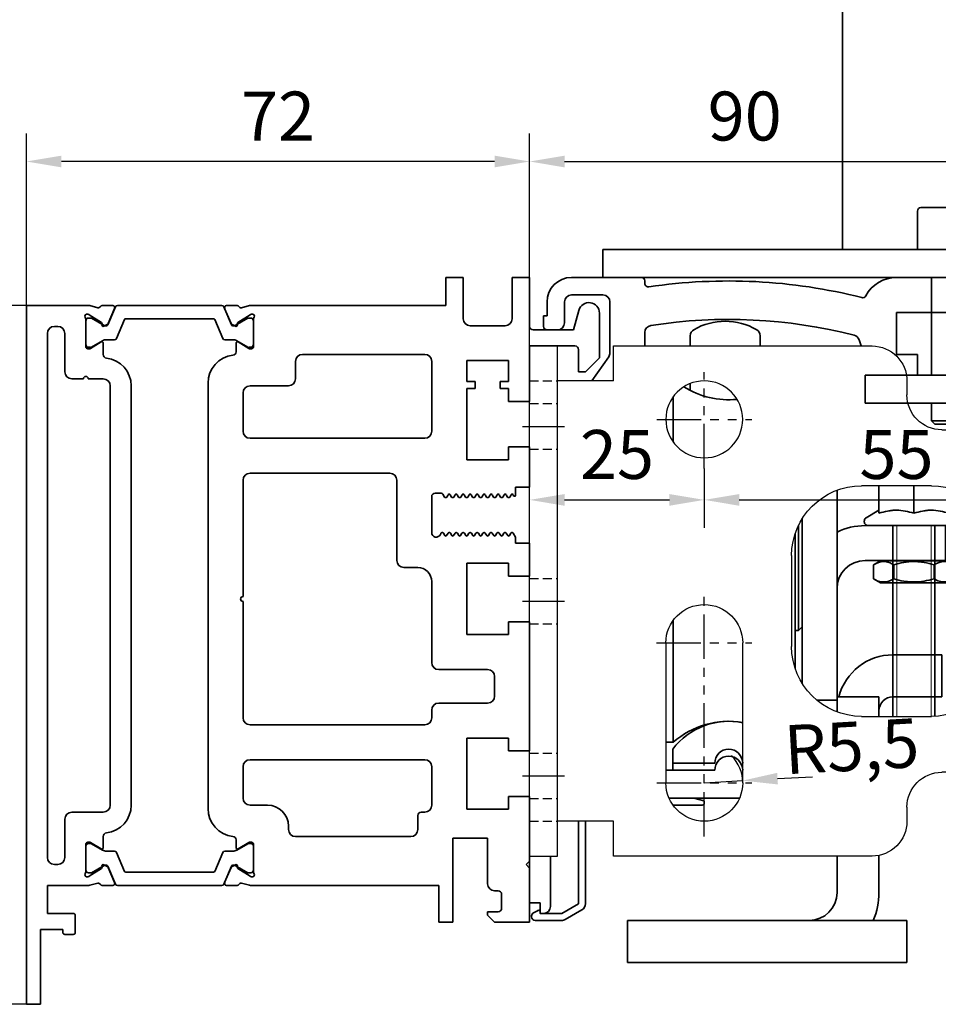
# Model space of a CAD drawing. Units: millimetres. Extents: x 0 to 1189, y 0 to 12395.
# Drawn here: x 127 to 259, y 490 to 630 of the extents above; entities that cross this region are included whole.
import ezdxf

# ---------------------------------------------------------------- set-up
doc = ezdxf.new("R2010")
doc.units = ezdxf.units.MM
for name, pattern in [('BLOCK Laufschiene mit Wandbefestigung$0$CENTERLINE', [30, 12, -1.5, 3, -1.5, 12]), ('BLOCK Laufschiene mit Wandbefestigung$0$HIDDEN', [1.905, 1.27, -0.635]), ('BLOCK Laufschiene mit Wandbefestigung$0$HIDDENNEW0', [4.5, 1.5, -1.5, 1.5]), ('BLOCK Laufschiene mit Wandbefestigung$0$PHANTOM', [63.5, 31.75, -6.35, 6.35, -6.35, 6.35, -6.35])]:
    doc.linetypes.add(name, pattern=pattern)
for name, color, linetype in [('BLOCK 17519701650 Abhängung SA unten$0$17519701650 Abhängung SA unten', 7, 'Continuous'), ('BLOCK Laufschiene mit Wandbefestigung$0$2D_MITTELLINIEN', 1, 'BLOCK Laufschiene mit Wandbefestigung$0$PHANTOM'), ('BLOCK Laufschiene mit Wandbefestigung$0$3D_MITTELLINIEN', 1, 'BLOCK Laufschiene mit Wandbefestigung$0$PHANTOM'), ('BLOCK Laufschiene mit Wandbefestigung$0$3D_SICHTBARE_KANTEN', 40, 'BLOCK Laufschiene mit Wandbefestigung$0$HIDDENNEW0'), ('BLOCK Laufschiene mit Wandbefestigung$0$3D_VERDECKTE_KANTEN', 1, 'BLOCK Laufschiene mit Wandbefestigung$0$HIDDEN'), ('BLOCK Laufschiene mit Wandbefestigung$0$Konstruktion', 31, 'Continuous'), ('BLOCK_325539-XX-1-20_LM-Träger-Profil 100mm$0$32553900120', 3, 'Continuous'), ('Duenn', 255, 'Continuous'), ('Mass', 7, 'Continuous')]:
    doc.layers.add(name, color=color, linetype=linetype)
doc.styles.add('Bemassungstext (DORMA)', font='isocpeur.ttf')
doc.dimstyles.new('DORMA', dxfattribs={"dimtxt": 3.5, "dimasz": 2.5, "dimexe": 2, "dimexo": 0, "dimgap": 1.5, "dimtad": 1, "dimdec": 8, "dimtxsty": 'Bemassungstext (DORMA)', "dimcen": 0.1, "dimclrt": 256, "dimadec": 8, "dimazin": 2, "dimtfac": 1, "dimtdec": 8, "dimtmove": 0, "dimatfit": 3, "dimfxl": 1, "dimtolj": 1, "dimarcsym": 0})
doc.dimstyles.new('DORMA_M', dxfattribs={"dimtxt": 3.5, "dimasz": 2.5, "dimexe": 2, "dimexo": 0, "dimgap": 1.5, "dimtad": 1, "dimdec": 8, "dimtxsty": 'Bemassungstext (DORMA)', "dimcen": 0.1, "dimclrt": 256, "dimadec": 8, "dimazin": 2, "dimtfac": 1, "dimtdec": 8, "dimtmove": 0, "dimatfit": 3, "dimfxl": 1, "dimtolj": 1, "dimarcsym": 0})

# ---------------------------------------------------------------- blocks, each defined once
blk = doc.blocks.new('BLOCK_325539-XX-1-20_LM-Träger-Profil 100mm$0$BLOCK_325539-XX-1-20_LM-Träger-Profil 100mm')
at = {"layer": 'BLOCK_325539-XX-1-20_LM-Träger-Profil 100mm$0$32553900120', "color": 3, "linetype": 'Continuous', "lineweight": 35}
for p, q in [((60, 104), (60, 100)), ((62.5, 104), (60, 104)), ((62.5, 98.1), (62.5, 104)), ((69.5, 104), (69.5, 98.1)), ((72, 104), (69.5, 104)), ((72, 97), (72, 104)), ((0, 100), (0, 0)), ((8.83, 100), (0, 100)), ((8.77, 98.77), (8.93, 98.71)), ((10.73, 97.56), (9, 98.68)), ((10.24, 99.68), (9.07, 99.97)), ((10.85, 100), (12.35, 100)), ((12.63, 99.58), (11.7, 97.41)), ((28.37, 99.58), (29.3, 97.41)), ((30.15, 100), (28.65, 100)), ((30.27, 97.56), (32, 98.68)), ((30.76, 99.68), (31.93, 99.97)), ((32.23, 98.77), (32.07, 98.71)), ((60, 100), (32.17, 100)), ((79.05, 99.3), (78.3, 96.5)), ((82, 92.5), (82, 98.91)), ((8.5, 98.06), (8.5, 94.1)), ((10.81, 97.21), (10.82, 97.38)), ((11.1, 97.02), (11.56, 97.26)), ((29.9, 97.02), (29.44, 97.26)), ((30.19, 97.21), (30.18, 97.38)), ((32.5, 98.06), (32.5, 94.1)), ((3, 96), (3, 21)), ((4.5, 97), (4, 97)), ((5.5, 90.5), (5.5, 96)), ((68.5, 97.1), (63.5, 97.1)), ((78.3, 96.5), (72.5, 96.5)), ((10.7, 94.77), (9.18, 93.84)), ((11, 92.97), (11, 94.6)), ((30, 93.37), (30, 94.6)), ((30.3, 94.77), (31.82, 93.84)), ((8.8, 93.8), (9.02, 93.8)), ((32.2, 93.8), (31.98, 93.8)), ((57, 93), (39.5, 93)), ((72, 94.2), (78.5, 94.2)), ((72, 86.25), (72, 94.2)), ((79, 93.7), (79, 90.5)), ((38.5, 92), (38.5, 89.5)), ((58, 82), (58, 92)), ((63, 92.1), (69, 92.1)), ((63, 89.1), (63, 92.1)), ((69, 92.1), (69, 89.1)), ((80, 90.5), (82, 92.5)), ((79, 90.5), (80, 90.5)), ((8.15, 89.5), (6.5, 89.5)), ((11, 89.5), (8.85, 89.5)), ((26, 88.9), (26, 28)), ((64.2, 89.1), (63, 89.1)), ((64.2, 88.1), (64.2, 89.1)), ((67.8, 89.1), (67.8, 88.1)), ((69, 89.1), (67.8, 89.1)), ((12, 28.5), (12, 88.5)), ((15, 28.5), (15, 88.5)), ((31, 87.5), (31, 82)), ((37.5, 88.5), (32, 88.5)), ((63, 88.1), (64.2, 88.1)), ((63, 77.9), (63, 88.1)), ((67.8, 88.1), (69, 88.1)), ((69, 88.1), (69, 86.25)), ((69, 86.25), (72, 86.25)), ((32, 81), (57, 81)), ((69, 79.75), (69, 77.9)), ((72, 79.75), (69, 79.75)), ((72, 74), (72, 79.75)), ((69, 77.9), (63, 77.9)), ((31, 75), (31, 58.35)), ((52, 76), (32, 76)), ((53, 63.5), (53, 75)), ((70, 74), (72, 74)), ((70, 72.84), (70, 74)), ((58, 67.5), (58, 72.65)), ((58.5, 73.15), (59.33, 73.15)), ((59.59, 73), (59.83, 72.57)), ((59.96, 72.5), (60.04, 72.5)), ((60.17, 72.57), (60.37, 72.92)), ((60.63, 72.92), (60.83, 72.57)), ((60.96, 72.5), (61.04, 72.5)), ((61.17, 72.57), (61.37, 72.92)), ((61.63, 72.92), (61.83, 72.57)), ((61.96, 72.5), (62.04, 72.5)), ((62.17, 72.57), (62.37, 72.92)), ((62.63, 72.92), (62.83, 72.57)), ((62.96, 72.5), (63.04, 72.5)), ((63.17, 72.57), (63.37, 72.92)), ((63.63, 72.92), (63.83, 72.57)), ((63.96, 72.5), (64.04, 72.5)), ((64.17, 72.57), (64.37, 72.92)), ((64.63, 72.92), (64.83, 72.57)), ((64.96, 72.5), (65.04, 72.5)), ((65.17, 72.57), (65.37, 72.92)), ((65.63, 72.92), (65.83, 72.57)), ((65.96, 72.5), (66.04, 72.5)), ((66.17, 72.57), (66.37, 72.92)), ((66.63, 72.92), (66.83, 72.57)), ((66.96, 72.5), (67.04, 72.5)), ((67.17, 72.57), (67.37, 72.92)), ((67.63, 72.92), (67.83, 72.57)), ((67.96, 72.5), (68.04, 72.5)), ((68.17, 72.57), (68.37, 72.92)), ((68.63, 72.92), (68.83, 72.57)), ((68.96, 72.5), (69.04, 72.5)), ((69.17, 72.57), (69.37, 72.92)), ((69.63, 72.92), (69.72, 72.77)), ((59.32, 67.41), (59.24, 67.23)), ((59.54, 67.5), (59.46, 67.5)), ((59.87, 67.07), (59.67, 67.42)), ((60.33, 67.42), (60.13, 67.07)), ((60.54, 67.5), (60.46, 67.5)), ((60.87, 67.07), (60.67, 67.42)), ((61.33, 67.42), (61.13, 67.07)), ((61.54, 67.5), (61.46, 67.5)), ((61.87, 67.07), (61.67, 67.42)), ((62.33, 67.42), (62.13, 67.07)), ((62.54, 67.5), (62.46, 67.5)), ((62.87, 67.07), (62.67, 67.42)), ((63.33, 67.42), (63.13, 67.07)), ((63.54, 67.5), (63.46, 67.5)), ((63.87, 67.07), (63.67, 67.42)), ((64.33, 67.42), (64.13, 67.07)), ((64.54, 67.5), (64.46, 67.5)), ((64.87, 67.07), (64.67, 67.42)), ((65.33, 67.42), (65.13, 67.07)), ((65.54, 67.5), (65.46, 67.5)), ((65.87, 67.07), (65.67, 67.42)), ((66.33, 67.42), (66.13, 67.07)), ((66.54, 67.5), (66.46, 67.5)), ((66.87, 67.07), (66.67, 67.42)), ((67.33, 67.42), (67.13, 67.07)), ((67.54, 67.5), (67.46, 67.5)), ((67.87, 67.07), (67.67, 67.42)), ((68.33, 67.42), (68.13, 67.07)), ((68.54, 67.5), (68.46, 67.5)), ((68.87, 67.07), (68.67, 67.42)), ((69.33, 67.42), (69.13, 67.07)), ((69.54, 67.5), (69.46, 67.5)), ((70, 66.85), (69.67, 67.42)), ((70, 66), (70, 66.85)), ((72, 66), (70, 66)), ((72, 61.25), (72, 66)), ((56, 62.5), (54, 62.5)), ((63, 63.1), (69, 63.1)), ((63, 52.9), (63, 63.1)), ((69, 63.1), (69, 61.25)), ((69, 61.25), (72, 61.25)), ((58, 48.9), (58, 60.5)), ((31, 57.65), (31, 41)), ((69, 54.75), (69, 52.9)), ((72, 54.75), (69, 54.75)), ((72, 36.25), (72, 54.75)), ((69, 52.9), (63, 52.9)), ((66, 47.9), (59, 47.9)), ((67, 44.1), (67, 46.9)), ((59, 43.1), (66, 43.1)), ((58, 41), (58, 42.1)), ((32, 40), (57, 40)), ((63, 38.1), (69, 38.1)), ((63, 27.9), (63, 38.1)), ((69, 38.1), (69, 36.25)), ((69, 36.25), (72, 36.25)), ((31, 34), (31, 29.5)), ((57, 35), (32, 35)), ((58, 28.5), (58, 34)), ((69, 29.75), (69, 27.9)), ((72, 29.75), (69, 29.75)), ((72, 20.5), (72, 29.75)), ((32, 28.5), (34.5, 28.5)), ((6.5, 27.5), (11, 27.5)), ((56, 25), (56, 27)), ((56.5, 27.5), (57, 27.5)), ((69, 27.9), (63, 27.9)), ((5.5, 21), (5.5, 26.5)), ((37.5, 25.5), (37.5, 25)), ((11, 24.03), (11, 22.4)), ((38.5, 24), (55, 24)), ((8.5, 18.94), (8.5, 22.9)), ((8.8, 23.2), (9.02, 23.2)), ((10.7, 22.23), (9.18, 23.16)), ((30, 23.53), (30, 22.4)), ((30.3, 22.23), (31.82, 23.16)), ((32.2, 23.2), (31.98, 23.2)), ((32.5, 18.94), (32.5, 22.9)), ((61, 23.75), (66, 23.75)), ((61, 11.75), (61, 23.75)), ((66, 23.75), (66, 17.25)), ((4, 20), (4.5, 20)), ((10.81, 19.79), (10.82, 19.62)), ((11.1, 19.98), (11.56, 19.74)), ((29.9, 19.98), (29.44, 19.74)), ((30.19, 19.79), (30.18, 19.62)), ((71.5, 20), (72, 20.5)), ((72, 19.5), (71.5, 20)), ((10.73, 19.44), (9, 18.32)), ((12.63, 17.42), (11.7, 19.59)), ((28.37, 17.42), (29.3, 19.59)), ((30.27, 19.44), (32, 18.32)), ((72, 11.75), (72, 19.5)), ((3, 13), (3, 17)), ((3, 17), (8.83, 17)), ((8.77, 18.23), (8.93, 18.29)), ((10.24, 17.32), (9.07, 17.03)), ((10.85, 17), (12.35, 17)), ((30.15, 17), (28.65, 17)), ((30.76, 17.32), (31.93, 17.03)), ((32.23, 18.23), (32.07, 18.29)), ((32.17, 17), (59, 17)), ((59, 17), (59, 11.75)), ((67, 16.25), (67.5, 16.25)), ((68, 15.75), (68, 13.75)), ((6.7, 13), (3, 13)), ((7, 10.3), (7, 12.7)), ((67.5, 13.25), (66, 13.25)), ((66, 13.25), (66, 12.75)), ((66, 12.75), (67, 11.75)), ((59, 11.75), (61, 11.75)), ((67, 11.75), (72, 11.75)), ((2, 10.7), (5.2, 10.7)), ((2, 0), (2, 10.7)), ((5.2, 10.7), (5.2, 10.3)), ((5.5, 10), (6.7, 10)), ((0, 0), (2, 0))]:
    blk.add_line(p, q, dxfattribs=at)
at = {"layer": 'BLOCK_325539-XX-1-20_LM-Träger-Profil 100mm$0$32553900120', "color": 8, "linetype": 'Continuous', "lineweight": 35}
for p, q in [((12.75, 99.82), (11.65, 97.22)), ((27.97, 100), (13.03, 100)), ((28.25, 99.82), (29.35, 97.22)), ((8.51, 97.8), (8.51, 94.4)), ((9.14, 98.19), (8.9, 98.19)), ((11.12, 97.13), (9.31, 98.17)), ((12.89, 95.28), (14.04, 97.98)), ((14.22, 98.1), (26.78, 98.1)), ((28.11, 95.28), (26.96, 97.98)), ((29.88, 97.13), (31.69, 98.17)), ((31.86, 98.19), (32.1, 98.19)), ((32.49, 97.8), (32.49, 94.4)), ((11.47, 97.1), (11.22, 97.1)), ((29.53, 97.1), (29.78, 97.1)), ((9.31, 94.03), (10.89, 94.94)), ((11.49, 95.1), (12.62, 95.1)), ((29.51, 95.1), (28.38, 95.1)), ((31.69, 94.03), (30.11, 94.94)), ((8.9, 94.01), (9.14, 94.01)), ((32.1, 94.01), (31.86, 94.01)), ((8.51, 19.2), (8.51, 22.6)), ((8.9, 22.99), (9.14, 22.99)), ((9.31, 22.97), (10.89, 22.06)), ((31.69, 22.97), (30.11, 22.06)), ((32.1, 22.99), (31.86, 22.99)), ((32.49, 19.2), (32.49, 22.6)), ((11.49, 21.9), (12.62, 21.9)), ((12.89, 21.72), (14.04, 19.02)), ((28.11, 21.72), (26.96, 19.02)), ((29.51, 21.9), (28.38, 21.9)), ((11.12, 19.87), (9.31, 18.83)), ((11.47, 19.9), (11.22, 19.9)), ((12.75, 17.18), (11.65, 19.78)), ((28.25, 17.18), (29.35, 19.78)), ((29.53, 19.9), (29.78, 19.9)), ((29.88, 19.87), (31.69, 18.83)), ((9.14, 18.81), (8.9, 18.81)), ((26.78, 18.9), (14.22, 18.9)), ((31.86, 18.81), (32.1, 18.81)), ((13.03, 17), (27.97, 17))]:
    blk.add_line(p, q, dxfattribs=at)
at = {"layer": 'BLOCK_325539-XX-1-20_LM-Träger-Profil 100mm$0$32553900120', "color": 3, "linetype": 'Continuous', "lineweight": 35}
for centre, radius, start, end in [((80.5, 98.91), 1.5, 0, 165), ((8.68, 98.48), 0.3, 72, 211.7883), ((8.83, 99), 1, 76, 90), ((8.84, 98.43), 0.3, 57, 72), ((10.31, 99.97), 0.3, 256, 333.3461), ((10.85, 99.7), 0.3, 90, 153.3461), ((12.35, 99.7), 0.3, 337, 90), ((28.65, 99.7), 0.3, 90, 203), ((30.15, 99.7), 0.3, 26.6539, 90), ((30.69, 99.97), 0.3, 206.6539, 284), ((32.17, 99), 1, 90, 104), ((32.16, 98.43), 0.3, 108, 123), ((32.32, 98.48), 0.3, 328.2117, 108), ((8, 98.06), 0.5, 0, 31.7883), ((10.62, 97.39), 0.2, 356.7993, 57), ((11.43, 97.52), 0.3, 297, 337), ((29.57, 97.52), 0.3, 203, 243), ((30.38, 97.39), 0.2, 123, 183.2007), ((33, 98.06), 0.5, 148.2117, 180), ((63.5, 98.1), 1, 180, 270), ((68.5, 98.1), 1, 270, 0), ((4, 96), 1, 90, 180), ((4.5, 96), 1, 0, 90), ((11.01, 97.2), 0.2, 176.7993, 297), ((29.99, 97.2), 0.2, 243, 3.2007), ((72.5, 97), 0.5, 180, 270), ((10.8, 94.6), 0.2, 0, 121.4), ((30.2, 94.6), 0.2, 58.6, 180), ((8.8, 94.1), 0.3, 180, 270), ((9.02, 94.1), 0.3, 270, 301.4), ((29.5, 93.37), 0.5, 276.3794, 0), ((31.98, 94.1), 0.3, 238.6, 270), ((32.2, 94.1), 0.3, 270, 0), ((39.5, 92), 1, 90, 180), ((57, 92), 1, 0, 90), ((78.5, 93.7), 0.5, 0, 90), ((11.5, 92.97), 0.5, 180, 263.6206), ((11, 88.5), 4, 0, 83.6206), ((30, 88.9), 4, 96.3794, 180), ((6.5, 90.5), 1, 180, 270), ((8.5, 89.5), 0.35, 0, 180), ((11, 88.5), 1, 0, 90), ((37.5, 89.5), 1, 270, 0), ((32, 87.5), 1, 90, 180), ((32, 82), 1, 180, 270), ((57, 82), 1, 270, 0), ((32, 75), 1, 90, 180), ((52, 75), 1, 0, 90), ((58.5, 72.65), 0.5, 89.9999, 180), ((59.33, 72.85), 0.3, 29.999, 90), ((59.96, 72.65), 0.15, 209.999, 269.9983), ((60.04, 72.65), 0.15, 269.9983, 330.0005), ((60.5, 72.85), 0.15, 29.9984, 150.0005), ((60.96, 72.65), 0.15, 209.9984, 269.9919), ((61.04, 72.65), 0.15, 269.9919, 330.0007), ((61.5, 72.85), 0.15, 29.9989, 150.0007), ((61.96, 72.65), 0.15, 209.9989, 270), ((62.04, 72.65), 0.15, 270, 329.9999), ((62.5, 72.85), 0.15, 30.002, 149.9999), ((62.96, 72.65), 0.15, 210.002, 269.9922), ((63.04, 72.65), 0.15, 269.9922, 330.0017), ((63.5, 72.85), 0.15, 29.9989, 150.0017), ((63.96, 72.65), 0.15, 209.9989, 270), ((64.04, 72.65), 0.15, 270, 330.0016), ((64.5, 72.85), 0.15, 30.0008, 150.0016), ((64.96, 72.65), 0.15, 210.0008, 269.9952), ((65.04, 72.65), 0.15, 269.9952, 330.0011), ((65.5, 72.85), 0.15, 29.9997, 150.0011), ((65.96, 72.65), 0.15, 209.9997, 269.9918), ((66.04, 72.65), 0.15, 269.9918, 330.0016), ((66.5, 72.85), 0.15, 30.0008, 150.0016), ((66.96, 72.65), 0.15, 210.0008, 269.9951), ((67.04, 72.65), 0.15, 269.9951, 330.0011), ((67.5, 72.85), 0.15, 29.9997, 150.0011), ((67.96, 72.65), 0.15, 209.9997, 269.9922), ((68.04, 72.65), 0.15, 269.9922, 329.9993), ((68.5, 72.85), 0.15, 30, 149.9993), ((68.96, 72.65), 0.15, 210, 269.9954), ((69.04, 72.65), 0.15, 269.9954, 330.0011), ((69.5, 72.85), 0.15, 30.0008, 150.0011), ((69.85, 72.84), 0.15, 210.0008, 0), ((58.65, 67.5), 0.65, 180, 335.4762), ((59.46, 67.35), 0.15, 90.003, 155.4762), ((59.54, 67.35), 0.15, 29.999, 90.003), ((60, 67.15), 0.15, 209.999, 330.001), ((60.46, 67.35), 0.15, 90.004, 150.001), ((60.54, 67.35), 0.15, 29.9999, 90.004), ((61, 67.15), 0.15, 209.9999, 329.9979), ((61.46, 67.35), 0.15, 89.9999, 149.9979), ((61.54, 67.35), 0.15, 29.9985, 89.9999), ((62, 67.15), 0.15, 209.9985, 330.0016), ((62.46, 67.35), 0.15, 89.9967, 150.0016), ((62.54, 67.35), 0.15, 29.9989, 89.9967), ((63, 67.15), 0.15, 209.9989, 330.0016), ((63.46, 67.35), 0.15, 90.0055, 150.0016), ((63.54, 67.35), 0.15, 29.9989, 90.0055), ((64, 67.15), 0.15, 209.9989, 330.0014), ((64.46, 67.35), 0.15, 89.9999, 150.0014), ((64.54, 67.35), 0.15, 29.999, 89.9999), ((65, 67.15), 0.15, 209.999, 330.0016), ((65.46, 67.35), 0.15, 90.0054, 150.0016), ((65.54, 67.35), 0.15, 29.9984, 90.0054), ((66, 67.15), 0.15, 209.9984, 330.0016), ((66.46, 67.35), 0.15, 89.9893, 150.0016), ((66.54, 67.35), 0.15, 30.0009, 89.9893), ((67, 67.15), 0.15, 210.0009, 330.0016), ((67.46, 67.35), 0.15, 90.0033, 150.0016), ((67.54, 67.35), 0.15, 29.9983, 90.0033), ((68, 67.15), 0.15, 209.9983, 330.0016), ((68.46, 67.35), 0.15, 89.9997, 150.0016), ((68.54, 67.35), 0.15, 29.9978, 89.9997), ((69, 67.15), 0.15, 209.9978, 330.0016), ((69.46, 67.35), 0.15, 89.9999, 150.0016), ((69.54, 67.35), 0.15, 30.0044, 90.0033), ((54, 63.5), 1, 180, 270), ((56, 60.5), 2, 0, 90), ((31, 58), 0.35, 90, 270), ((59, 48.9), 1, 180, 270), ((66, 46.9), 1, 0, 90), ((66, 44.1), 1, 270, 0), ((59, 42.1), 1, 90, 180), ((32, 41), 1, 180, 270), ((57, 41), 1, 270, 0), ((32, 34), 1, 90, 180), ((57, 34), 1, 0, 90), ((11, 28.5), 1, 270, 0), ((11, 28.5), 4, 276.3794, 0), ((32, 29.5), 1, 180, 270), ((34.5, 25.5), 3, 0, 90), ((57, 28.5), 1, 270, 0), ((6.5, 26.5), 1, 90, 180), ((30, 28), 4, 180, 263.6206), ((56.5, 27), 0.5, 90, 180), ((11.5, 24.03), 0.5, 96.3794, 180), ((29.5, 23.53), 0.5, 0, 83.6206), ((38.5, 25), 1, 180, 270), ((55, 25), 1, 270, 0), ((8.8, 22.9), 0.3, 90, 180), ((9.02, 22.9), 0.3, 58.6, 90), ((31.98, 22.9), 0.3, 90, 121.4), ((32.2, 22.9), 0.3, 0, 90), ((10.8, 22.4), 0.2, 238.6, 0), ((30.2, 22.4), 0.2, 180, 301.4), ((4, 21), 1, 180, 270), ((4.5, 21), 1, 270, 0), ((11.01, 19.8), 0.2, 63, 183.2007), ((11.43, 19.48), 0.3, 23, 63), ((29.57, 19.48), 0.3, 117, 157), ((29.99, 19.8), 0.2, 356.7993, 117), ((8.68, 18.52), 0.3, 148.2117, 288), ((8, 18.94), 0.5, 328.2117, 0), ((8.84, 18.57), 0.3, 288, 303), ((10.62, 19.61), 0.2, 303, 3.2007), ((30.38, 19.61), 0.2, 176.7993, 237), ((32.16, 18.57), 0.3, 237, 252), ((32.32, 18.52), 0.3, 252, 31.7883), ((33, 18.94), 0.5, 180, 211.7883), ((8.83, 18), 1, 270, 284), ((10.31, 17.03), 0.3, 26.6539, 104), ((10.85, 17.3), 0.3, 206.6539, 270), ((12.35, 17.3), 0.3, 270, 23), ((28.65, 17.3), 0.3, 157, 270), ((30.15, 17.3), 0.3, 270, 333.3461), ((30.69, 17.03), 0.3, 76, 153.3461), ((32.17, 18), 1, 256, 270), ((67, 17.25), 1, 180, 270), ((67.5, 15.75), 0.5, 0, 90), ((6.7, 12.7), 0.3, 0, 90), ((67.5, 13.75), 0.5, 270, 0), ((5.5, 10.3), 0.3, 180, 270), ((6.7, 10.3), 0.3, 270, 0)]:
    blk.add_arc(centre, radius, start, end, dxfattribs=at)
at = {"layer": 'BLOCK_325539-XX-1-20_LM-Träger-Profil 100mm$0$32553900120', "color": 8, "linetype": 'Continuous', "lineweight": 35}
for centre, radius, start, end in [((13.03, 99.7), 0.3, 90, 157), ((27.97, 99.7), 0.3, 23, 90), ((8.9, 97.8), 0.39, 90, 180), ((9.21, 98), 0.2, 60, 108.1949), ((11.47, 97.3), 0.2, 270, 337), ((14.22, 97.9), 0.2, 90, 157), ((26.78, 97.9), 0.2, 23, 90), ((29.53, 97.3), 0.2, 203, 270), ((31.79, 98), 0.2, 71.8051, 120), ((32.1, 97.8), 0.39, 0, 90), ((11.22, 97.3), 0.2, 240, 270), ((29.78, 97.3), 0.2, 270, 300), ((8.9, 94.4), 0.39, 180, 270), ((11.49, 93.9), 1.2, 90, 120), ((12.62, 95.4), 0.3, 270, 337), ((28.38, 95.4), 0.3, 203, 270), ((29.51, 93.9), 1.2, 60, 90), ((32.1, 94.4), 0.39, 270, 0), ((9.21, 94.2), 0.2, 251.8051, 300), ((31.79, 94.2), 0.2, 240, 288.1949), ((8.9, 22.6), 0.39, 90, 180), ((9.21, 22.8), 0.2, 60, 108.1949), ((31.79, 22.8), 0.2, 71.8051, 120), ((32.1, 22.6), 0.39, 0, 90), ((11.49, 23.1), 1.2, 240, 270), ((12.62, 21.6), 0.3, 23, 90), ((28.38, 21.6), 0.3, 90, 157), ((29.51, 23.1), 1.2, 270, 300), ((11.22, 19.7), 0.2, 90, 120), ((11.47, 19.7), 0.2, 23, 90), ((29.53, 19.7), 0.2, 90, 157), ((29.78, 19.7), 0.2, 60, 90), ((8.9, 19.2), 0.39, 180, 270), ((9.21, 19), 0.2, 251.8051, 300), ((14.22, 19.1), 0.2, 203, 270), ((26.78, 19.1), 0.2, 270, 337), ((31.79, 19), 0.2, 240, 288.1949), ((32.1, 19.2), 0.39, 270, 0), ((13.03, 17.3), 0.3, 203, 270), ((27.97, 17.3), 0.3, 270, 337)]:
    blk.add_arc(centre, radius, start, end, dxfattribs=at)
blk = doc.blocks.new('BLOCK_325539-XX-1-20_LM-Träger-Profil 100mm')
at = {"layer": 'BLOCK_325539-XX-1-20_LM-Träger-Profil 100mm$0$32553900120'}
blk.add_blockref('BLOCK_325539-XX-1-20_LM-Träger-Profil 100mm$0$BLOCK_325539-XX-1-20_LM-Träger-Profil 100mm', (0, -30), dxfattribs=at)
blk = doc.blocks.new('BLOCK Laufschiene mit Wandbefestigung$0$Wandbefestigung_256052-01-1-40 SA')
at = {"layer": 'BLOCK Laufschiene mit Wandbefestigung$0$2D_MITTELLINIEN', "ltscale": 0.2}
for p, q in [((25, 33.68), (25, -1.75)), ((80, 33.68), (80, -1.75)), ((18.2, 26), (31.81, 26)), ((73.2, 26), (86.81, 26)), ((18.18, 6), (31.8, 6)), ((73.18, 6), (86.8, 6)), ((25, -18.99), (25, -32.74)), ((80, -18.99), (80, -32.74)), ((18.2, -26), (31.8, -26)), ((73.2, -26), (86.8, -26))]:
    blk.add_line(p, q, dxfattribs=at)
at = {"layer": 'BLOCK Laufschiene mit Wandbefestigung$0$3D_MITTELLINIEN', "color": 9, "linetype": 'BLOCK Laufschiene mit Wandbefestigung$0$CENTERLINE'}
for p, q in [((-1, 25), (5, 25)), ((-1, 25), (5, 25)), ((-1, 0), (5, 0)), ((-1, 0), (5, 0)), ((-1, -25), (5, -25)), ((-1, -25), (5, -25))]:
    blk.add_line(p, q, dxfattribs=at)
at = {"layer": 'BLOCK Laufschiene mit Wandbefestigung$0$3D_SICHTBARE_KANTEN', "color": 9, "linetype": 'Continuous'}
for p, q in [((0, 36.5), (0, 31.5)), ((0, 36.5), (4, 36.5)), ((4, 36.5), (4, 31.5)), ((12, 36.5), (12, 31.5)), ((49, 36.5), (12, 36.5)), ((80, 36.5), (75, 36.5)), ((0, 31.5), (0, -31.5)), ((4, 31.5), (4, -31.5)), ((12, 31.5), (4, 31.5)), ((54, 29.5), (54, 31.5)), ((70, 31.5), (70, 29.5)), ((19.5, 6), (19.5, 26)), ((30.5, 26), (30.5, 6)), ((74.5, 6), (74.5, 26)), ((85.5, 26), (85.5, 6)), ((90, -26.5), (90, 26.5)), ((65, 24.5), (59, 24.5)), ((47.5, 16.5), (57.5, 16.5)), ((37.5, -6.5), (37.5, 6.5)), ((67.5, 6.5), (67.5, -6.5)), ((57.5, -16.5), (47.5, -16.5)), ((59, -24.5), (65, -24.5)), ((54, -31.5), (54, -29.5)), ((70, -29.5), (70, -31.5)), ((0, -31.5), (0, -36.5)), ((4, -31.5), (4, -36.5)), ((12, -31.5), (4, -31.5)), ((12, -31.5), (12, -36.5)), ((4, -36.5), (0, -36.5)), ((12, -36.5), (49, -36.5)), ((75, -36.5), (80, -36.5))]:
    blk.add_line(p, q, dxfattribs=at)
for centre in [(25, -26), (80, -26)]:
    blk.add_circle(centre, 5.5, dxfattribs=at)
for centre, radius, start, end in [((49, 31.5), 5, 0, 90), ((75, 31.5), 5, 90, 180), ((80, 26.5), 10, 0, 90), ((25, 26), 5.5, 0, 180), ((80, 26), 5.5, 0, 180), ((59, 29.5), 5, 180, 270), ((65, 29.5), 5, 270, 0), ((47.5, 6.5), 10, 90, 180), ((57.5, 6.5), 10, 0, 90), ((25, 6), 5.5, 180, 0), ((80, 6), 5.5, 180, 0), ((47.5, -6.5), 10, 180, 270), ((57.5, -6.5), 10, 270, 0), ((59, -29.5), 5, 90, 180), ((65, -29.5), 5, 0, 90), ((80, -26.5), 10, 270, 0), ((49, -31.5), 5, 270, 0), ((75, -31.5), 5, 180, 270)]:
    blk.add_arc(centre, radius, start, end, dxfattribs=at)
at = {"layer": 'BLOCK Laufschiene mit Wandbefestigung$0$3D_VERDECKTE_KANTEN', "color": 9, "linetype": 'BLOCK Laufschiene mit Wandbefestigung$0$HIDDEN'}
for p, q in [((0, 31.5), (4, 31.5)), ((0, 28.25), (4, 28.25)), ((0, 21.75), (4, 21.75)), ((0, 3.25), (4, 3.25)), ((0, -3.25), (4, -3.25)), ((0, -21.75), (4, -21.75)), ((0, -28.25), (4, -28.25)), ((0, -31.5), (4, -31.5))]:
    blk.add_line(p, q, dxfattribs=at)
blk = doc.blocks.new('BLOCK Laufschiene mit Wandbefestigung$0$050019-03-3-30_6kt_Mutter_M6_STGALZN_DIN439')
at = {"color": 5, "linetype": 'Continuous', "lineweight": 35}
for p, q in [((0.6, 5.77), (0.02, 4.77)), ((2.62, 5.77), (0.6, 5.77)), ((2.62, 5.77), (3.2, 4.77)), ((0, -4.77), (0, 4.77)), ((0, 4.77), (0.02, 4.77)), ((0.02, -4.77), (0.02, 4.77)), ((3.2, 4.77), (3.2, -4.77)), ((2.62, 2.89), (0.6, 2.89)), ((2.62, -2.89), (0.6, -2.89)), ((0, -4.77), (0.02, -4.77)), ((0.02, -4.77), (0.6, -5.77)), ((2.62, -5.77), (3.2, -4.77)), ((2.62, -5.77), (0.6, -5.77))]:
    blk.add_line(p, q, dxfattribs=at)
for points in [[(0.6, 2.89), (0.33, 3.36), (0.15, 3.84), (0.15, 4.45), (0.16, 4.57), (0.2, 4.82), (0.23, 4.94), (0.35, 5.3), (0.46, 5.54), (0.6, 5.77)], [(2.62, 5.77), (2.89, 5.3), (3.07, 4.82), (3.07, 4.21), (3.06, 4.09), (3.02, 3.84), (2.99, 3.72), (2.87, 3.36), (2.76, 3.12), (2.62, 2.89)], [(0.6, -2.89), (0.33, -1.94), (0.15, -0.99), (0.15, 0.24), (0.16, 0.49), (0.2, 0.97), (0.23, 1.22), (0.35, 1.94), (0.46, 2.41), (0.6, 2.89)], [(2.62, 2.89), (2.89, 1.94), (3.07, 0.99), (3.07, -0.24), (3.06, -0.49), (3.02, -0.97), (2.99, -1.22), (2.87, -1.94), (2.76, -2.41), (2.62, -2.89)], [(0.6, -5.77), (0.33, -5.3), (0.15, -4.82), (0.15, -4.21), (0.16, -4.09), (0.2, -3.84), (0.23, -3.72), (0.35, -3.36), (0.46, -3.12), (0.6, -2.89)], [(2.62, -2.89), (2.89, -3.36), (3.07, -3.84), (3.07, -4.45), (3.06, -4.57), (3.02, -4.82), (2.99, -4.94), (2.87, -5.3), (2.76, -5.54), (2.62, -5.77)]]:
    blk.add_open_spline(points, degree=3, knots=[0, 0, 0, 0, 0.5, 0.5, 0.625, 0.625, 0.75, 0.75, 1, 1, 1, 1], dxfattribs=at)
blk = doc.blocks.new('BLOCK Laufschiene mit Wandbefestigung$0$Laufschiene mit Wandbefestigung')
at = {"color": 5, "linetype": 'Continuous', "lineweight": 35}
for p, q in [((16, 0), (6, 0)), ((166.7, 0), (52.5, 0)), ((16.5, -0.85), (16.5, -0.5)), ((167, -1.66), (167, -0.3)), ((6, -2.5), (10.5, -2.5)), ((94.7, -3.5), (95.7, -2.5)), ((95.7, -2.5), (155.5, -2.5)), ((155.5, -2.5), (155.5, -5.2)), ((159.5, -2), (161.7, -2)), ((162, -2.3), (162, -3.2)), ((163, -3.5), (166.26, -2.63)), ((2.5, -3.5), (2.5, -5.5)), ((5, -6.5), (5, -3.5)), ((11.5, -3.5), (11.5, -10.77)), ((74.5, -6.5), (74.5, -4)), ((74.5, -4), (77.7, -4)), ((77.7, -4), (77.7, -8.5)), ((81.7, -6.2), (81.7, -3.5)), ((81.7, -3.5), (94.7, -3.5)), ((158.5, -5.6), (158.5, -3)), ((162.3, -3.5), (163, -3.5)), ((2.5, -5.5), (2, -5.5)), ((2, -5.5), (2, -7)), ((52.5, -11), (52.5, -5)), ((52.5, -5), (68.5, -5)), ((68.5, -5), (68.5, -11)), ((155.5, -5.2), (153, -5.2)), ((153, -5.2), (153, -6.5)), ((72.5, -10.47), (72.5, -6.5)), ((72.5, -6.5), (74.5, -6.5)), ((84.2, -6.2), (81.7, -6.2)), ((81.7, -9.5), (84.2, -7)), ((84.2, -7), (84.2, -6.2)), ((159.69, -7.21), (158.79, -6.31)), ((2.5, -7.5), (4, -7.5)), ((16.5, -9.8), (16.5, -7.86)), ((23, -9.8), (23, -8.34)), ((33, -8.34), (33, -9.8)), ((166.5, -7.5), (160.4, -7.5)), ((167, -9), (167, -8)), ((47.14, -8.9), (47.47, -9.8)), ((78.7, -9.5), (81.7, -9.5)), ((160, -9.5), (166.5, -9.5)), ((55.5, -11), (52.5, -11)), ((55.5, -14), (55.5, -11)), ((68.5, -11), (65.5, -11)), ((65.5, -11), (65.5, -14)), ((11.32, -11.35), (8.9, -14.8)), ((53.94, -14), (55.5, -14)), ((65.5, -14), (70.06, -14)), ((23, -16.17), (23, -15.18)), ((20.56, -23.55), (20.56, -17.05)), ((44, -30.43), (44, -30.5)), ((44, -30.5), (44, -59.5)), ((50, -29.8), (50, -33.74)), ((55, -29.8), (55, -33.74)), ((60, -30.12), (60, -33.74)), ((50, -33.3), (48.15, -34.37)), ((61.85, -34.37), (60, -33.3)), ((39, -34.53), (39, -58.07)), ((47.9, -34.8), (47.9, -35)), ((62.1, -35), (62.1, -34.8)), ((38.5, -50.5), (38.5, -35.44)), ((48, -35.5), (58.5, -35.5)), ((61.61, -35.5), (48.4, -35.5)), ((52, -35.5), (52, -62.8)), ((58, -62.79), (58, -35.5)), ((58.5, -35.5), (59.5, -35.5)), ((59.5, -35.5), (59.5, -40.5)), ((38, -40.5), (38, -36.68)), ((38, -55.92), (38, -40.5)), ((48, -40.5), (58.5, -40.5)), ((59.5, -40.5), (58.5, -40.5)), ((20.56, -66.5), (20.56, -49.05)), ((38, -50.5), (38.5, -50.5)), ((38.5, -50.5), (39, -50)), ((55, -54), (52, -54)), ((59, -54), (55, -54)), ((59, -60), (59, -54)), ((44, -60.5), (41.12, -60.5)), ((44, -59.5), (44, -60.5)), ((50, -60), (44, -60)), ((44, -60), (44, -62.17)), ((44, -60.5), (44, -62.17)), ((50, -62.8), (50, -60)), ((55, -60), (52, -60)), ((55, -60), (59, -60)), ((19.5, -66.5), (20.56, -66.5)), ((20.5, -67.5), (20.5, -69.5)), ((20.5, -69.5), (26.5, -69.5)), ((20.5, -69.5), (20.5, -70.5)), ((26.5, -69.5), (20.5, -69.5)), ((30.5, -69.5), (30.5, -69.5)), ((30.5, -69.5), (30.5, -69.5)), ((26.5, -70.5), (20, -70.5)), ((20.5, -70.5), (26.5, -70.5)), ((30.5, -70.5), (30.5, -70.5)), ((30.5, -70.5), (30.5, -70.5)), ((23.49, -74.5), (19.96, -74.5)), ((20, -74.5), (30.04, -74.5)), ((24.93, -74.88), (23.51, -74.5)), ((20.53, -75.5), (24.7, -75.5)), ((25, -75.2), (25, -74.98)), ((7, -77.8), (7, -89.61)), ((8, -89.61), (8, -77.8)), ((0, -82.8), (0, -89.5)), ((3, -90), (3, -82.8)), ((44, -88), (44, -82.8)), ((50, -88), (50, -82.7)), ((0, -89.5), (1.5, -89.5)), ((1.5, -89.5), (1.5, -91)), ((7, -89.61), (4.6, -91)), ((0.3, -91.34), (0.3, -91.5)), ((1.21, -90.56), (0.57, -90.9)), ((1.5, -90.9), (1.5, -90.73)), ((1.5, -91), (2, -91)), ((4.6, -91), (1.6, -91)), ((5.1, -91.87), (7.5, -90.48)), ((0.8, -92), (4.6, -92)), ((14, -92), (14, -98)), ((18, -92), (14, -92)), ((50, -92), (18, -92)), ((54, -92), (50, -92)), ((54, -98), (54, -92)), ((14, -98), (18, -98)), ((50, -98), (18, -98)), ((50, -98), (54, -98))]:
    blk.add_line(p, q, dxfattribs=at)
at = {"color": 5, "linetype": 'Continuous', "lineweight": 18}
for p, q in [((52.55, -62.8), (52.55, -35.5)), ((57.45, -62.8), (57.45, -35.5))]:
    blk.add_line(p, q, dxfattribs=at)
at = {"color": 5, "linetype": 'Continuous', "lineweight": 35}
for centre, radius, start, end in [((6, -3.5), 3.5, 90, 180), ((16, -0.5), 0.5, 0, 90), ((52.5, -5), 5, 89.9473, 151.6651), ((166.7, -0.3), 0.3, 0, 90), ((17, -0.85), 0.5, 180, 278.4784), ((28.5, -78), 77.5, 75.7811, 98.4784), ((6, -3.5), 1, 90, 180), ((10.5, -3.5), 1, 0, 90), ((47.66, -2.39), 0.5, 255.7811, 331.6651), ((159.5, -3), 1, 90, 180), ((161.7, -2.3), 0.3, 0, 90), ((166, -1.66), 1, 285, 0), ((162.3, -3.2), 0.3, 180, 270), ((159.5, -5.6), 1, 180, 225), ((2.5, -7), 0.5, 180, 270), ((4, -6.5), 1, 270, 0), ((17.5, -7.86), 1, 98.9127, 180), ((28.5, -78), 72, 75.5606, 98.9127), ((28, -15.26), 9, 60, 120), ((143.39, -38.59), 33.5, 60.2731, 73.3269), ((24, -8.34), 1, 120, 180), ((32, -8.34), 1, 0, 60), ((46.2, -9.24), 1, 20, 75.5606), ((160.4, -6.5), 1, 225, 270), ((166.5, -8), 0.5, 0, 90), ((78.7, -8.5), 1, 180, 270), ((166.5, -9), 0.5, 270, 0), ((10.5, -10.77), 1, 325, 0), ((28.5, -5.5), 12, 237.6605, 275.7293), ((48.4, -34.8), 0.495, 120, 180), ((48.4, -35), 0.495, 180, 270), ((61.61, -35), 0.495, 270, 0), ((61.61, -34.8), 0.495, 0, 60), ((48, -44.5), 9, 90, 116.3878), ((48, -44.5), 4, 90, 180), ((52, -62), 8, 90, 165.5225), ((52, -62), 2, 90, 180), ((28.5, -73.5), 10, 78.4629, 143.1301), ((28.5, -75.5), 12, 80.4058, 131.4096), ((28.5, -69.5), 2, 0, 180), ((28.5, -69.5), 2, 0, 180), ((28.5, -70.5), 2, 0, 180), ((28.5, -70.5), 2, 0, 180), ((20, -66.5), 4, 262.8197, 270), ((20, -65.5), 9, 269.7398, 270), ((23.49, -74.6), 0.1, 75, 90), ((24.7, -75.2), 0.3, 270, 0), ((24.9, -74.98), 0.1, 0, 75), ((40, -88), 4, 270, 0), ((40, -88), 10, 336.4218, 0), ((2, -90), 1, 270, 0), ((7, -89.61), 1, 300, 0), ((0.8, -91.34), 0.5, 118, 180), ((0.8, -91.5), 0.5, 180, 270), ((1.3, -90.73), 0.2, 0, 118), ((1.6, -90.9), 0.1, 180, 270), ((4.6, -91), 1, 270, 300)]:
    blk.add_arc(centre, radius, start, end, dxfattribs=at)
for points in [[(55, -33.74), (54.18, -33.47), (53.35, -33.3), (52.29, -33.3), (52.08, -33.31), (51.66, -33.35), (51.45, -33.38), (50.82, -33.5), (50.41, -33.61), (50, -33.74)], [(60, -33.74), (59.18, -33.47), (58.35, -33.3), (57.29, -33.3), (57.08, -33.31), (56.66, -33.35), (56.45, -33.38), (55.82, -33.5), (55.41, -33.61), (55, -33.74)]]:
    blk.add_open_spline(points, degree=3, knots=[0, 0, 0, 0, 0.5, 0.5, 0.625, 0.625, 0.75, 0.75, 1, 1, 1, 1], dxfattribs=at)
at = {"rotation": 270}
blk.add_blockref('BLOCK Laufschiene mit Wandbefestigung$0$050019-03-3-30_6kt_Mutter_M6_STGALZN_DIN439', (55, -40.5), dxfattribs=at)
at = {"layer": 'BLOCK Laufschiene mit Wandbefestigung$0$Konstruktion', "xscale": -1, "rotation": 180}
blk.add_blockref('BLOCK Laufschiene mit Wandbefestigung$0$Wandbefestigung_256052-01-1-40 SA', (0, -46.3), dxfattribs=at)
blk = doc.blocks.new('BLOCK Laufschiene mit Wandbefestigung')
blk.add_blockref('BLOCK Laufschiene mit Wandbefestigung$0$Laufschiene mit Wandbefestigung', (0, 0))
blk = doc.blocks.new('XREF Antrieb mit Wandbefestigung')
blk.add_blockref('BLOCK Laufschiene mit Wandbefestigung', (0, 0))
blk = doc.blocks.new('*D400')
at = {"layer": 'Defpoints', "color": 0, "transparency": 16777216}
for p in [(128.13, 610.11), (128.13, 589.51), (200.13, 568.01)]:
    blk.add_point(p, dxfattribs=at)
at = {"layer": 'Mass', "color": 0, "lineweight": -2, "transparency": 16777216}
for p, q in [((128.13, 589.51), (128.13, 614.11)), ((200.13, 568.01), (200.13, 614.11)), ((195.13, 610.11), (133.13, 610.11))]:
    blk.add_line(p, q, dxfattribs=at)
at = {"layer": 'Mass', "color": 0, "transparency": 16777216}
for points in [[(133.13, 610.94), (133.13, 609.27), (128.13, 610.11)], [(195.13, 610.94), (195.13, 609.27), (200.13, 610.11)]]:
    blk.add_solid(points, dxfattribs=at)
at = {"layer": 'Mass', "transparency": 16777216, "insert": (164.13, 616.61), "char_height": 7, "attachment_point": 5, "style": 'Bemassungstext (DORMA)'}
blk.add_mtext('\\A1;72', dxfattribs=at)
blk = doc.blocks.new('*D384')
at = {"layer": 'Defpoints', "color": 0, "transparency": 16777216}
for p in [(290.13, 610.11), (200.13, 579.74), (290.13, 573.71)]:
    blk.add_point(p, dxfattribs=at)
at = {"layer": 'Mass', "color": 0, "lineweight": -2, "transparency": 16777216}
for p, q in [((200.13, 579.74), (200.13, 614.11)), ((290.13, 573.71), (290.13, 614.11)), ((205.13, 610.11), (285.13, 610.11))]:
    blk.add_line(p, q, dxfattribs=at)
at = {"layer": 'Mass', "color": 0, "transparency": 16777216}
for points in [[(205.13, 610.94), (205.13, 609.27), (200.13, 610.11)], [(285.13, 610.94), (285.13, 609.27), (290.13, 610.11)]]:
    blk.add_solid(points, dxfattribs=at)
at = {"layer": 'Mass', "transparency": 16777216, "insert": (230.91, 616.61), "char_height": 7, "attachment_point": 5, "style": 'Bemassungstext (DORMA)'}
blk.add_mtext('\\A1;90', dxfattribs=at)
blk = doc.blocks.new('*D385')
at = {"layer": 'Defpoints', "color": 0, "transparency": 16777216}
for p in [(225.13, 566.2), (225.13, 561.69), (200.13, 559.35)]:
    blk.add_point(p, dxfattribs=at)
at = {"layer": 'Mass', "color": 0, "lineweight": -2, "transparency": 16777216}
for p, q in [((200.13, 559.35), (200.13, 565.69)), ((225.13, 566.2), (225.13, 557.69)), ((205.13, 561.69), (220.13, 561.69))]:
    blk.add_line(p, q, dxfattribs=at)
at = {"layer": 'Mass', "color": 0, "transparency": 16777216}
for points in [[(205.13, 562.52), (205.13, 560.85), (200.13, 561.69)], [(220.13, 562.52), (220.13, 560.85), (225.13, 561.69)]]:
    blk.add_solid(points, dxfattribs=at)
at = {"layer": 'Mass', "transparency": 16777216, "insert": (212.63, 568.19), "char_height": 7, "attachment_point": 5, "style": 'Bemassungstext (DORMA)'}
blk.add_mtext('\\A1;25', dxfattribs=at)
blk = doc.blocks.new('*D386')
at = {"layer": 'Defpoints', "color": 0, "transparency": 16777216}
for p in [(225.13, 566.2), (280.13, 566.2), (280.13, 561.69)]:
    blk.add_point(p, dxfattribs=at)
at = {"layer": 'Mass', "color": 0, "lineweight": -2, "transparency": 16777216}
for p, q in [((225.13, 566.2), (225.13, 557.69)), ((280.13, 566.2), (280.13, 557.69)), ((230.13, 561.69), (275.13, 561.69))]:
    blk.add_line(p, q, dxfattribs=at)
at = {"layer": 'Mass', "color": 0, "transparency": 16777216}
for points in [[(230.13, 562.52), (230.13, 560.85), (225.13, 561.69)], [(275.13, 562.52), (275.13, 560.85), (280.13, 561.69)]]:
    blk.add_solid(points, dxfattribs=at)
at = {"layer": 'Mass', "transparency": 16777216, "insert": (252.63, 568.19), "char_height": 7, "attachment_point": 5, "style": 'Bemassungstext (DORMA)'}
blk.add_mtext('\\A1;55', dxfattribs=at)
blk = doc.blocks.new('*D388')
at = {"layer": 'Defpoints', "color": 0, "transparency": 16777216}
for p in [(230.62, 521.52), (225.13, 521.21)]:
    blk.add_point(p, dxfattribs=at)
at = {"layer": 'Mass', "color": 0, "lineweight": -2, "transparency": 16777216}
for p, q in [((225.13, 521.21), (230.62, 521.52)), ((235.61, 521.8), (240.6, 522.08))]:
    blk.add_line(p, q, dxfattribs=at)
blk.add_arc((225.13, 521.21), 5.5, 0, 44.8787, dxfattribs=at)
at = {"layer": 'Mass', "color": 0, "transparency": 16777216}
blk.add_solid([(235.56, 522.63), (235.66, 520.97), (230.62, 521.52)], dxfattribs=at)
at = {"layer": 'Mass', "transparency": 16777216, "insert": (246.2, 526.45), "char_height": 7, "attachment_point": 5, "rotation": 3.2091, "style": 'Bemassungstext (DORMA)'}
blk.add_mtext('\\A1;R5,5', dxfattribs=at)
blk = doc.blocks.new('*D405')
at = {"layer": 'Defpoints', "color": 0, "transparency": 16777216}
for p in [(128.13, 589.51), (108.47, 489.51), (128.13, 489.51)]:
    blk.add_point(p, dxfattribs=at)
at = {"layer": 'Mass', "color": 0, "lineweight": -2, "transparency": 16777216}
for p, q in [((128.13, 589.51), (104.47, 589.51)), ((108.47, 584.51), (108.47, 494.51)), ((128.13, 489.51), (104.47, 489.51))]:
    blk.add_line(p, q, dxfattribs=at)
at = {"layer": 'Mass', "color": 0, "transparency": 16777216}
for points in [[(107.64, 584.51), (109.3, 584.51), (108.47, 589.51)], [(107.64, 494.51), (109.3, 494.51), (108.47, 489.51)]]:
    blk.add_solid(points, dxfattribs=at)
at = {"layer": 'Mass', "transparency": 16777216, "insert": (101.97, 541.51), "char_height": 7, "attachment_point": 5, "rotation": 90, "style": 'Bemassungstext (DORMA)'}
blk.add_mtext('\\A1;100', dxfattribs=at)
blk = doc.blocks.new('BLOCK 17519701650 Abhängung SA unten')
at = {"layer": 'BLOCK 17519701650 Abhängung SA unten$0$17519701650 Abhängung SA unten', "color": 3, "linetype": 'Continuous', "lineweight": 35}
for p, q in [((-23.74, 63.27), (-23.74, 9)), ((1.26, 63.27), (1.26, 9)), ((1.54, 9), (1.54, 63.27)), ((7.74, 63.27), (7.74, 9)), ((-13, 14.5), (-13, 9)), ((-12.5, 15), (-3.5, 15)), ((-3, 9), (-3, 14.5)), ((-58, 5), (-58, 9)), ((-58, 9), (42, 9)), ((42, 9), (42, 5)), ((42, 5), (-58, 5)), ((-11, 5), (-11, -9)), ((-5, -9), (-5, 5)), ((-20.5, -13), (-20.5, -9)), ((-20.5, -9), (4.5, -9)), ((4.5, -9), (4.5, -13)), ((4.5, -13), (-20.5, -13)), ((-11, -13), (-11, -15.5)), ((-5, -15.5), (-5, -13)), ((-11, -15.5), (-10.5, -16)), ((-11, -15.5), (-8, -15.5)), ((-8, -16), (-10.5, -16)), ((-8, -15.5), (-5, -15.5)), ((-5.5, -16), (-8, -16)), ((-5.5, -16), (-5, -15.5))]:
    blk.add_line(p, q, dxfattribs=at)
for centre, start, end in [((-12.5, 14.5), 90, 180), ((-3.5, 14.5), 0, 90)]:
    blk.add_arc(centre, 0.5, start, end, dxfattribs=at)

msp = doc.modelspace()

# ---------------------------------------------------------------- block references
at = {"layer": 'Duenn'}
for name, p in [('BLOCK_325539-XX-1-20_LM-Träger-Profil 100mm', (128.12633649, 519.51157901)), ('XREF Antrieb mit Wandbefestigung', (200.12633215, 593.51158098))]:
    msp.add_blockref(name, p, dxfattribs=at)
at = {"layer": 'Mass'}
msp.add_blockref('BLOCK 17519701650 Abhängung SA unten', (268.62629899, 588.5115895), dxfattribs=at)

# ---------------------------------------------------------------- dimensions: what is measured, and where the dimension line sits
for base, p1, p2, dimstyle, override, picture, middle in [((128.12633525, 610.10704639), (200.12630161, 568.00536802), (128.12633525, 589.51158032), 'DORMA_M', {"dimdec": 0}, '*D400', (164.12631843, 610.10704639)), ((290.1263321473, 610.1070463902), (200.1263321473, 579.7365936973), (290.1263321473, 573.7116184882), 'DORMA', {"dimscale": 2}, '*D384', (230.9055619931, 610.1070463902))]:
    dim = msp.add_linear_dim(base=base, p1=p1, p2=p2, dimstyle=dimstyle, override=override, dxfattribs=at)
    dim.commit()
    dim.dimension.update_dxf_attribs({"geometry": picture, "text_midpoint": middle, "dimtype": 160})
dim = msp.add_linear_dim(base=(108.46863819, 489.51160569), p1=(128.12633525, 589.51158032), p2=(128.12633525, 489.51160569), angle=90, dimstyle='DORMA_M', override={"dimdec": 0}, dxfattribs=at)
dim.commit()
dim.dimension.update_dxf_attribs({"geometry": '*D405', "text_midpoint": (108.46863819, 541.51161869), "dimtype": 160})
for base, p1, p2, picture, middle in [((225.1263321473, 561.686876434), (200.1263321473, 559.347145568), (225.1263321473, 566.2035421233), '*D385', (212.6263321473, 568.186876434)), ((280.1263321473, 561.686876434), (225.1263321473, 566.2035421233), (280.1263321473, 566.2035421233), '*D386', (252.6263321473, 568.186876434))]:
    dim = msp.add_linear_dim(base=base, p1=p1, p2=p2, dimstyle='DORMA', override={"dimscale": 2}, dxfattribs=at)
    dim.commit()
    dim.dimension.update_dxf_attribs({"geometry": picture, "text_midpoint": middle})
dim = msp.add_radius_dim(center=(225.1263321473, 521.2116184882), mpoint=(230.6177076341, 521.5195068811), dimstyle='DORMA', override={"dimscale": 2, "dimtmove": 2}, dxfattribs=at)
dim.commit()
dim.dimension.update_dxf_attribs({"geometry": '*D388', "text_midpoint": (246.1972517571, 526.4529288065), "dimtype": 164})

doc.saveas('drawing.dxf')
